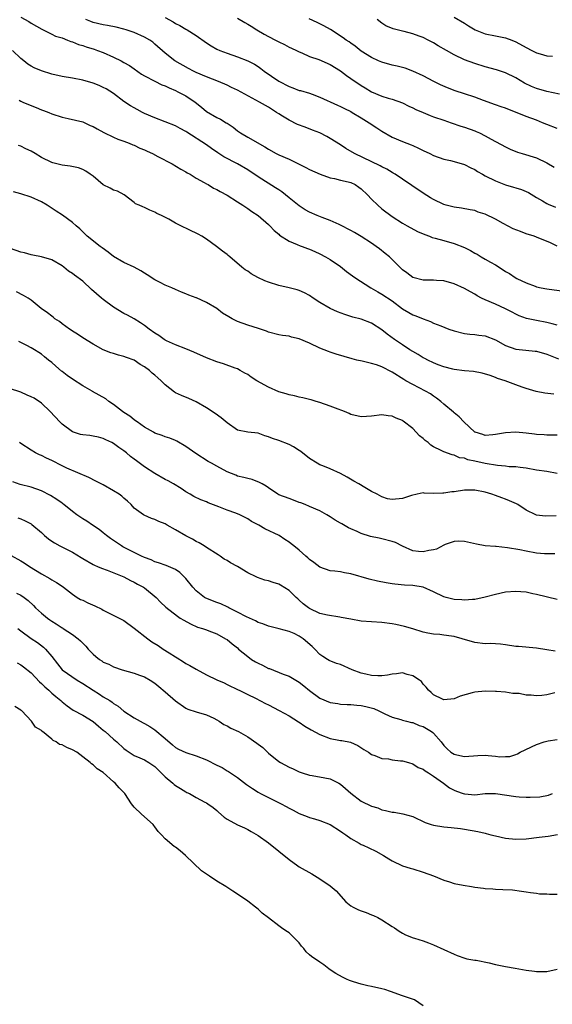
# Model space of a CAD drawing. Units: inches. Extents: x 2544000 to 2547000, y 1551000 to 1554000.
# Drawn here: x 2545671 to 2545774, y 1551282 to 1551473 of the extents above; entities that cross this region are included whole.
import ezdxf

# ---------------------------------------------------------------- set-up
doc = ezdxf.new("R2010")
doc.units = ezdxf.units.IN
doc.header["$MEASUREMENT"] = 0
doc.layers.add('LD25441551_2ft', color=253, linetype='Continuous')

msp = doc.modelspace()

# ---------------------------------------------------------------- linework, layer by layer
at = {"layer": 'LD25441551_2ft'}
for points, elevation in [([(2545671, 1551473.43), (2545672.58, 1551472.58), (2545673, 1551472.31), (2545675.1, 1551471.1), (2545677, 1551470.17), (2545677.76, 1551469.76), (2545679, 1551469.41), (2545680.03, 1551469), (2545680.71, 1551468.71), (2545681, 1551468.66), (2545682.16, 1551468.16), (2545683, 1551467.94), (2545683.69, 1551467.69), (2545685.23, 1551467.23), (2545685.88, 1551467), (2545687, 1551466.57), (2545689, 1551465.72), (2545690.44, 1551465), (2545691, 1551464.69), (2545692.06, 1551464.06), (2545693, 1551463.42), (2545694.42, 1551462.42), (2545695, 1551462.1), (2545697, 1551461.03), (2545698.35, 1551460.35), (2545699, 1551460.11), (2545699.74, 1551459.74), (2545701, 1551459.23), (2545701.47, 1551459), (2545703, 1551458.18), (2545704.82, 1551457), (2545706.02, 1551456.03), (2545707, 1551455.17), (2545709, 1551454), (2545709.7, 1551453.7), (2545710.8, 1551453), (2545710.93, 1551452.93), (2545711, 1551452.88), (2545712.16, 1551452.16), (2545713, 1551451.42), (2545713.59, 1551451), (2545715, 1551450.16), (2545718.32, 1551448.32), (2545719, 1551447.84), (2545720.52, 1551447), (2545721, 1551446.75), (2545723, 1551445.91), (2545724.97, 1551444.97), (2545726.29, 1551444.29), (2545727, 1551443.9), (2545729.01, 1551443.01), (2545731, 1551442.33), (2545731.8, 1551442.2), (2545733, 1551441.89), (2545734.47, 1551441.53), (2545735, 1551441.38), (2545735.81, 1551441), (2545736.53, 1551440.53), (2545737, 1551440.2), (2545738.24, 1551439), (2545739, 1551438.19), (2545740.22, 1551437), (2545741, 1551436.31), (2545743, 1551434.82), (2545745, 1551433.52), (2545745.89, 1551433), (2545747.91, 1551431.91), (2545749.31, 1551431.31), (2545750.22, 1551431), (2545750.78, 1551430.78), (2545751.36, 1551430.64), (2545753, 1551430.18), (2545755, 1551429.58), (2545757, 1551428.79), (2545758.2, 1551428.2), (2545759, 1551427.74), (2545759.49, 1551427.49), (2545760.25, 1551427), (2545761, 1551426.58), (2545762.04, 1551425.96), (2545763, 1551425.44), (2545764.51, 1551424.51), (2545765, 1551424.16), (2545765.75, 1551423.75), (2545766.84, 1551423), (2545767.18, 1551422.82), (2545769, 1551421.98), (2545770.7, 1551421.3), (2545771, 1551421.21), (2545771.88, 1551421), (2545773, 1551420.78), (2545776.37, 1551420.37)], 7994), ([(2545699, 1551473.35), (2545700.51, 1551472.51), (2545701, 1551472.2), (2545701.82, 1551471.82), (2545703, 1551471.14), (2545703.27, 1551471), (2545705, 1551469.88), (2545707, 1551468.45), (2545707.9, 1551467.9), (2545709, 1551467.26), (2545709.56, 1551467), (2545711, 1551466.46), (2545713, 1551465.77), (2545715, 1551465), (2545716.31, 1551464.31), (2545717, 1551463.89), (2545717.52, 1551463.52), (2545718.17, 1551463), (2545721, 1551461.04), (2545723, 1551460), (2545723.76, 1551459.76), (2545725, 1551459.26), (2545725.22, 1551459.22), (2545727, 1551458.69), (2545727.5, 1551458.5), (2545729, 1551457.96), (2545732.37, 1551456.37), (2545733, 1551456.11), (2545733.73, 1551455.73), (2545735, 1551455.14), (2545735.24, 1551455), (2545737, 1551453.92), (2545738.57, 1551453), (2545740.01, 1551452.01), (2545741, 1551451.38), (2545743, 1551450.22), (2545745, 1551449.36), (2545746.7, 1551448.7), (2545747, 1551448.55), (2545748.08, 1551448.08), (2545749, 1551447.59), (2545750.28, 1551447), (2545751, 1551446.64), (2545753, 1551445.94), (2545754.33, 1551445.67), (2545755, 1551445.49), (2545757, 1551444.92), (2545758.27, 1551444.27), (2545759, 1551443.93), (2545759.57, 1551443.57), (2545760.51, 1551443), (2545761, 1551442.73), (2545763, 1551441.7), (2545765, 1551440.93), (2545766.53, 1551440.53), (2545767, 1551440.36), (2545768.04, 1551440.04), (2545769, 1551439.67), (2545769.44, 1551439.44), (2545771, 1551438.51), (2545772.12, 1551437.88), (2545773, 1551437.34), (2545773.23, 1551437.23), (2545774.63, 1551436.63)], 7998), ([(2545755, 1551473.44), (2545757, 1551472.28), (2545757.78, 1551471.78), (2545759.08, 1551471), (2545761, 1551470.22), (2545763, 1551469.8), (2545765, 1551469.46), (2545766.22, 1551469), (2545767, 1551468.69), (2545769, 1551467.54), (2545770.1, 1551467), (2545771, 1551466.51), (2545771.69, 1551466.31), (2545773, 1551465.97), (2545774.1, 1551465.9)], 8006), ([(2545775, 1551429.04), (2545773.72, 1551429.72), (2545771, 1551430.83), (2545770.51, 1551431), (2545769, 1551431.49), (2545767.88, 1551431.88), (2545766.45, 1551432.45), (2545764.51, 1551433.49), (2545763, 1551434.27), (2545761, 1551435.24), (2545759.68, 1551435.68), (2545759, 1551435.95), (2545758.14, 1551436.14), (2545756.45, 1551436.45), (2545755, 1551436.62), (2545753.47, 1551437), (2545753, 1551437.13), (2545751, 1551438.11), (2545750.46, 1551438.46), (2545749, 1551439.33), (2545746.81, 1551440.81), (2545745, 1551442.05), (2545743.57, 1551443), (2545743.22, 1551443.22), (2545743, 1551443.34), (2545741.97, 1551443.97), (2545741, 1551444.42), (2545740.64, 1551444.64), (2545735.67, 1551447), (2545734.01, 1551448.01), (2545733, 1551448.68), (2545731, 1551449.95), (2545730.31, 1551450.31), (2545728.95, 1551451), (2545727.56, 1551451.56), (2545726.1, 1551452.1), (2545724.67, 1551452.67), (2545723, 1551453.46), (2545721.75, 1551454.25), (2545721, 1551454.7), (2545720.56, 1551455), (2545719.59, 1551455.59), (2545719, 1551455.98), (2545717.31, 1551457), (2545713, 1551459.31), (2545711.84, 1551459.84), (2545711, 1551460.26), (2545709.3, 1551461), (2545707, 1551461.88), (2545705, 1551462.75), (2545704.48, 1551463), (2545703.51, 1551463.51), (2545700.89, 1551465), (2545699, 1551466.48), (2545697, 1551468.23), (2545696.58, 1551468.58), (2545695.99, 1551469), (2545695, 1551469.59), (2545693, 1551470.48), (2545691.45, 1551471), (2545691, 1551471.14), (2545689.49, 1551471.49), (2545687.82, 1551471.82), (2545687, 1551471.93), (2545685, 1551472.41), (2545684.58, 1551472.58), (2545683.58, 1551473)], 7996), ([(2545713, 1551473.24), (2545714.42, 1551472.42), (2545715, 1551472.11), (2545715.67, 1551471.67), (2545716.76, 1551471), (2545718.16, 1551470.16), (2545719, 1551469.69), (2545720.36, 1551469), (2545720.78, 1551468.78), (2545721, 1551468.64), (2545722.13, 1551468.13), (2545723, 1551467.65), (2545723.46, 1551467.46), (2545724.45, 1551467), (2545725, 1551466.7), (2545725.49, 1551466.51), (2545727, 1551465.82), (2545728.78, 1551465.22), (2545731, 1551464.3), (2545733, 1551463.03), (2545734.14, 1551462.14), (2545735, 1551461.57), (2545737, 1551460.2), (2545737.76, 1551459.76), (2545739, 1551458.95), (2545741, 1551458.14), (2545742.24, 1551457.76), (2545743, 1551457.55), (2545745, 1551456.82), (2545746.21, 1551456.21), (2545747, 1551455.88), (2545747.58, 1551455.58), (2545749, 1551454.95), (2545750.38, 1551454.38), (2545751, 1551454.15), (2545753, 1551453.46), (2545754.44, 1551453), (2545756.34, 1551452.34), (2545757, 1551452.14), (2545759, 1551451.42), (2545759.3, 1551451.3), (2545759.95, 1551451), (2545761, 1551450.48), (2545762.2, 1551449.8), (2545765, 1551448.29), (2545765.88, 1551447.88), (2545767.29, 1551447.29), (2545768.2, 1551447), (2545771, 1551446.17), (2545773, 1551445.23), (2545774.39, 1551444.39)], 8000), ([(2545775, 1551451.84), (2545773, 1551452.64), (2545772.16, 1551453), (2545771, 1551453.47), (2545769, 1551454.21), (2545765, 1551455.78), (2545764.1, 1551456.1), (2545763, 1551456.46), (2545760.72, 1551457.28), (2545759, 1551457.92), (2545757, 1551458.59), (2545755.19, 1551459.19), (2545753.72, 1551459.72), (2545752.34, 1551460.34), (2545751.08, 1551461), (2545749, 1551462.05), (2545747, 1551462.99), (2545745.54, 1551463.54), (2545743.97, 1551463.97), (2545743, 1551464.16), (2545741, 1551464.73), (2545740.35, 1551465), (2545739, 1551465.6), (2545737, 1551466.87), (2545735.81, 1551467.81), (2545735, 1551468.38), (2545734.65, 1551468.65), (2545734.1, 1551469), (2545733.47, 1551469.47), (2545731.03, 1551471.03), (2545729.77, 1551471.77), (2545729, 1551472.17), (2545728.43, 1551472.43), (2545726.9, 1551473.1)], 8002), ([(2545775.45, 1551458.55), (2545773, 1551459.03), (2545771, 1551459.61), (2545770.01, 1551460.01), (2545768.66, 1551460.66), (2545767, 1551461.69), (2545765, 1551462.64), (2545763.21, 1551463.21), (2545761, 1551463.81), (2545759, 1551464.44), (2545757, 1551465.19), (2545755, 1551466.15), (2545753.53, 1551467), (2545751.91, 1551467.9), (2545751, 1551468.45), (2545749.95, 1551469), (2545749, 1551469.48), (2545748.21, 1551469.79), (2545747, 1551470.23), (2545745.31, 1551470.69), (2545745, 1551470.75), (2545743.19, 1551471.19), (2545741.79, 1551471.79), (2545741, 1551472.31), (2545740.12, 1551473)], 8004), ([(2545775, 1551413.75), (2545774.03, 1551414.03), (2545773, 1551414.26), (2545771, 1551414.65), (2545769.06, 1551415.06), (2545767.59, 1551415.59), (2545767, 1551415.87), (2545766.28, 1551416.28), (2545764.94, 1551416.94), (2545763, 1551417.81), (2545761, 1551418.68), (2545760.29, 1551419), (2545759.45, 1551419.45), (2545759, 1551419.74), (2545758.19, 1551420.19), (2545757, 1551420.89), (2545755, 1551421.8), (2545753, 1551422.33), (2545751.6, 1551422.4), (2545751, 1551422.46), (2545750.49, 1551422.49), (2545749, 1551422.51), (2545747, 1551423), (2545745.87, 1551423.87), (2545745, 1551424.5), (2545742.45, 1551427), (2545741.66, 1551427.66), (2545740.52, 1551428.52), (2545739.91, 1551429), (2545739, 1551429.66), (2545737, 1551430.96), (2545735.7, 1551431.7), (2545735, 1551432.12), (2545733, 1551433.17), (2545732.73, 1551433.27), (2545731, 1551434.06), (2545729.4, 1551434.6), (2545728.43, 1551435), (2545727, 1551435.63), (2545726.14, 1551436.14), (2545725, 1551436.88), (2545723, 1551438.43), (2545721.59, 1551439.59), (2545721, 1551439.96), (2545720.4, 1551440.4), (2545717, 1551442.52), (2545715, 1551443.88), (2545713.04, 1551445), (2545710.37, 1551446.37), (2545709.17, 1551447.17), (2545707.99, 1551447.99), (2545707, 1551448.7), (2545703.17, 1551451.17), (2545703, 1551451.29), (2545701.89, 1551451.89), (2545701, 1551452.38), (2545699, 1551453.17), (2545697, 1551453.92), (2545695, 1551454.79), (2545694.59, 1551455), (2545693.57, 1551455.57), (2545693, 1551455.86), (2545692.29, 1551456.29), (2545691, 1551457.13), (2545689, 1551458.63), (2545687.54, 1551459.54), (2545687, 1551459.84), (2545686.18, 1551460.18), (2545685, 1551460.66), (2545683, 1551461.22), (2545681, 1551461.62), (2545679, 1551461.96), (2545677, 1551462.38), (2545675, 1551463.02), (2545673.61, 1551463.61), (2545673, 1551463.96), (2545672.36, 1551464.36), (2545671.6, 1551465), (2545671, 1551465.46), (2545669.4, 1551467)], 7992), ([(2545670.66, 1551457.34), (2545671, 1551457.17), (2545671.42, 1551457), (2545672.51, 1551456.51), (2545673.95, 1551455.95), (2545675, 1551455.51), (2545675.39, 1551455.39), (2545676.42, 1551455), (2545677, 1551454.73), (2545679, 1551454.07), (2545680.16, 1551453.84), (2545683, 1551453.14), (2545684.47, 1551452.47), (2545685, 1551452.26), (2545685.8, 1551451.8), (2545687.08, 1551451.08), (2545689, 1551450.16), (2545689.81, 1551449.81), (2545691, 1551449.39), (2545691.98, 1551449), (2545692.7, 1551448.7), (2545693, 1551448.61), (2545694.09, 1551448.09), (2545695, 1551447.72), (2545695.49, 1551447.49), (2545696.51, 1551447), (2545697.55, 1551446.45), (2545700.37, 1551445), (2545702.01, 1551444.01), (2545703, 1551443.46), (2545703.27, 1551443.27), (2545703.85, 1551443), (2545705, 1551442.27), (2545706.57, 1551441.43), (2545707, 1551441.17), (2545707.31, 1551441), (2545708.34, 1551440.34), (2545709, 1551440.05), (2545709.63, 1551439.63), (2545711, 1551438.92), (2545713, 1551437.64), (2545714.05, 1551437), (2545715, 1551436.37), (2545715.8, 1551435.8), (2545717.01, 1551435), (2545719, 1551433.27), (2545719.28, 1551433), (2545720.11, 1551432.11), (2545721, 1551431.37), (2545721.18, 1551431.18), (2545723, 1551430.02), (2545724.61, 1551429.39), (2545725.14, 1551429.14), (2545725.56, 1551429), (2545726.6, 1551428.6), (2545727, 1551428.49), (2545728.01, 1551428.01), (2545729, 1551427.59), (2545730.1, 1551427), (2545731, 1551426.46), (2545733, 1551425.1), (2545734.17, 1551424.17), (2545735.3, 1551423.3), (2545735.73, 1551423), (2545738.87, 1551421), (2545740.2, 1551420.2), (2545741, 1551419.78), (2545743, 1551418.45), (2545745, 1551416.95), (2545746.23, 1551416.23), (2545747, 1551415.76), (2545747.58, 1551415.58), (2545749, 1551414.96), (2545750.44, 1551414.44), (2545751, 1551414.18), (2545752.4, 1551413.6), (2545753.97, 1551413), (2545755, 1551412.65), (2545757, 1551412.15), (2545758.03, 1551412.03), (2545759, 1551411.93), (2545759.81, 1551411.81), (2545761, 1551411.71), (2545763, 1551410.94), (2545765, 1551409.79), (2545767, 1551409.08), (2545768.94, 1551408.94), (2545770.75, 1551408.75), (2545771, 1551408.71), (2545773, 1551408.11), (2545775.23, 1551407.23)], 7990), ([(2545774.36, 1551400.36), (2545772.6, 1551400.6), (2545770.9, 1551400.9), (2545769, 1551401.46), (2545768.23, 1551401.77), (2545767, 1551402.19), (2545764.91, 1551403), (2545763.45, 1551403.45), (2545763, 1551403.63), (2545761.98, 1551403.98), (2545760.46, 1551404.46), (2545758.77, 1551404.77), (2545757, 1551404.93), (2545755, 1551405.17), (2545754.79, 1551405.21), (2545753, 1551405.68), (2545751.94, 1551406.06), (2545751, 1551406.44), (2545749.88, 1551407), (2545749.32, 1551407.32), (2545749, 1551407.46), (2545748.05, 1551408.05), (2545747, 1551408.66), (2545746.44, 1551409), (2545745, 1551409.94), (2545743.44, 1551411), (2545742.03, 1551412.03), (2545741, 1551412.88), (2545739, 1551414.12), (2545737, 1551414.9), (2545735.34, 1551415.34), (2545733.82, 1551415.82), (2545732.37, 1551416.37), (2545731, 1551417.01), (2545729, 1551418.16), (2545727.66, 1551419), (2545727, 1551419.48), (2545726.01, 1551420.01), (2545725, 1551420.46), (2545724.6, 1551420.6), (2545723.05, 1551421), (2545721, 1551421.47), (2545719, 1551422.09), (2545718.34, 1551422.34), (2545716.98, 1551423), (2545715.69, 1551423.69), (2545715, 1551424.22), (2545714.47, 1551424.47), (2545713.83, 1551425), (2545711.53, 1551427), (2545711.23, 1551427.23), (2545711, 1551427.43), (2545710.09, 1551428.09), (2545708.94, 1551429), (2545707, 1551430.41), (2545706.11, 1551431), (2545705.4, 1551431.4), (2545705, 1551431.61), (2545704.04, 1551432.04), (2545703, 1551432.56), (2545702.68, 1551432.68), (2545701, 1551433.55), (2545699.69, 1551434.31), (2545698.31, 1551435), (2545697.4, 1551435.4), (2545697, 1551435.68), (2545696.02, 1551436.02), (2545695, 1551436.57), (2545694.66, 1551436.66), (2545693.97, 1551437), (2545693.27, 1551437.27), (2545693, 1551437.51), (2545691.01, 1551439), (2545689.73, 1551439.73), (2545689, 1551439.89), (2545688.32, 1551440.32), (2545687, 1551440.97), (2545685, 1551442.62), (2545684.46, 1551443), (2545683.62, 1551443.62), (2545683, 1551443.94), (2545682.22, 1551444.22), (2545680.58, 1551444.58), (2545679, 1551444.76), (2545677.24, 1551445.24), (2545677, 1551445.29), (2545675, 1551446.28), (2545673.77, 1551447), (2545673, 1551447.48), (2545671.95, 1551447.95), (2545671, 1551448.42), (2545670.56, 1551448.56)], 7988), ([(2545775, 1551392.43), (2545773, 1551392.44), (2545772.49, 1551392.49), (2545771, 1551392.55), (2545770.61, 1551392.61), (2545769, 1551392.81), (2545766.99, 1551393.01), (2545765, 1551392.92), (2545763, 1551392.57), (2545762.51, 1551392.51), (2545761, 1551392.41), (2545760.57, 1551392.57), (2545759.08, 1551393), (2545759, 1551393.04), (2545756.9, 1551395), (2545756.01, 1551396.01), (2545755, 1551396.8), (2545754.9, 1551396.9), (2545753, 1551398.44), (2545752.45, 1551399), (2545751.6, 1551399.6), (2545751, 1551399.97), (2545750.43, 1551400.43), (2545749.45, 1551401), (2545747, 1551402.25), (2545745.67, 1551403), (2545745.25, 1551403.25), (2545743, 1551404.64), (2545741, 1551405.66), (2545739.95, 1551406.05), (2545739, 1551406.36), (2545737.21, 1551406.79), (2545736.17, 1551407), (2545735.23, 1551407.23), (2545733.67, 1551407.67), (2545732.14, 1551408.14), (2545731, 1551408.52), (2545730.65, 1551408.65), (2545729, 1551409.32), (2545727, 1551410.28), (2545725, 1551411.14), (2545723.46, 1551411.46), (2545723, 1551411.6), (2545721.74, 1551411.74), (2545721, 1551411.89), (2545719, 1551412.43), (2545718.61, 1551412.61), (2545717.1, 1551413.1), (2545715, 1551413.74), (2545713, 1551414.46), (2545711.98, 1551415), (2545711.35, 1551415.35), (2545710.11, 1551416.11), (2545709, 1551416.97), (2545707, 1551418.15), (2545705.05, 1551419.05), (2545705, 1551419.08), (2545703.57, 1551419.57), (2545703, 1551419.86), (2545702.17, 1551420.17), (2545701, 1551420.66), (2545700.27, 1551421), (2545699, 1551421.49), (2545698, 1551422), (2545697, 1551422.54), (2545695.53, 1551423.53), (2545695, 1551423.83), (2545694.29, 1551424.29), (2545692.99, 1551424.99), (2545691, 1551425.9), (2545689, 1551427.08), (2545687.91, 1551427.91), (2545686.76, 1551428.76), (2545686.41, 1551429), (2545683.87, 1551431), (2545683.43, 1551431.43), (2545683, 1551431.82), (2545682.42, 1551432.42), (2545681.71, 1551433), (2545681, 1551433.65), (2545679.06, 1551435.06), (2545677.86, 1551435.86), (2545676.09, 1551437), (2545675, 1551437.63), (2545673, 1551438.56), (2545671, 1551439.23), (2545669.6, 1551439.6)], 7986), ([(2545775, 1551385.04), (2545773, 1551385.38), (2545771, 1551385.69), (2545769, 1551386.04), (2545767.84, 1551386.16), (2545767, 1551386.3), (2545765.66, 1551386.34), (2545765, 1551386.45), (2545763.44, 1551386.56), (2545761.03, 1551386.97), (2545759, 1551387.42), (2545757.69, 1551387.69), (2545757, 1551387.98), (2545756.08, 1551388.08), (2545755, 1551388.6), (2545754.63, 1551388.63), (2545753, 1551389.24), (2545752.5, 1551389.5), (2545751, 1551390.2), (2545750.51, 1551390.51), (2545749.96, 1551391), (2545749.41, 1551391.41), (2545749, 1551391.82), (2545748.32, 1551392.32), (2545747, 1551393.76), (2545745.15, 1551395.15), (2545745, 1551395.29), (2545743.76, 1551395.76), (2545743, 1551396.13), (2545742.21, 1551396.21), (2545741, 1551396.36), (2545739, 1551396.11), (2545738.03, 1551396.03), (2545737, 1551395.98), (2545735, 1551396.47), (2545734.64, 1551396.64), (2545733.73, 1551397), (2545733.22, 1551397.22), (2545732.53, 1551397.47), (2545731, 1551398.07), (2545729, 1551398.77), (2545728.28, 1551399), (2545727.29, 1551399.29), (2545727, 1551399.34), (2545725.7, 1551399.7), (2545725, 1551399.78), (2545724.07, 1551400.07), (2545723, 1551400.25), (2545722.47, 1551400.47), (2545721, 1551400.87), (2545719, 1551401.75), (2545716.77, 1551403), (2545715.68, 1551403.68), (2545715, 1551404.18), (2545714.45, 1551404.45), (2545713.52, 1551405), (2545713, 1551405.28), (2545712.58, 1551405.42), (2545710.28, 1551406.28), (2545709, 1551406.66), (2545707, 1551407.44), (2545704.54, 1551408.54), (2545703, 1551409.17), (2545701, 1551409.94), (2545699.26, 1551410.74), (2545699, 1551410.86), (2545698.78, 1551411), (2545697.73, 1551411.73), (2545697, 1551412.21), (2545695.92, 1551413), (2545695, 1551413.7), (2545694.22, 1551414.22), (2545693, 1551414.96), (2545691.69, 1551415.69), (2545691, 1551416.04), (2545689, 1551417.25), (2545687, 1551418.71), (2545686.64, 1551419), (2545684.7, 1551420.7), (2545683, 1551422.27), (2545681.44, 1551423.44), (2545681, 1551423.79), (2545680.25, 1551424.25), (2545679.33, 1551425), (2545679, 1551425.25), (2545677, 1551426.44), (2545675.02, 1551427.02), (2545673.33, 1551427.33), (2545673, 1551427.36), (2545671.75, 1551427.75), (2545671, 1551427.93), (2545669, 1551428.61)], 7984), ([(2545774.79, 1551376.79), (2545772.75, 1551376.75), (2545771, 1551376.93), (2545770.82, 1551377), (2545769, 1551377.9), (2545767.33, 1551379), (2545767.12, 1551379.12), (2545765.75, 1551379.75), (2545765, 1551380.04), (2545764.29, 1551380.29), (2545763, 1551380.77), (2545762.31, 1551381), (2545761, 1551381.39), (2545759, 1551381.79), (2545757.8, 1551381.8), (2545757, 1551381.79), (2545755, 1551381.48), (2545754.56, 1551381.44), (2545753, 1551381.18), (2545752.79, 1551381.21), (2545751, 1551381.17), (2545749.21, 1551381.21), (2545749, 1551381.25), (2545747.82, 1551381), (2545746.74, 1551380.74), (2545745, 1551380.16), (2545743, 1551379.96), (2545742.12, 1551380.12), (2545741, 1551380.48), (2545740.1, 1551381), (2545739, 1551381.56), (2545737.68, 1551382.32), (2545736.55, 1551383), (2545735.55, 1551383.55), (2545734.3, 1551384.3), (2545732.99, 1551384.99), (2545731, 1551385.91), (2545729.53, 1551386.47), (2545729, 1551386.7), (2545728.45, 1551387), (2545727, 1551387.94), (2545725.3, 1551389.3), (2545725, 1551389.5), (2545723.84, 1551390.16), (2545723, 1551390.66), (2545721, 1551391.39), (2545719.79, 1551391.79), (2545719, 1551392.12), (2545718.32, 1551392.32), (2545717, 1551392.8), (2545715, 1551393), (2545713, 1551393.43), (2545711, 1551394.81), (2545709.83, 1551395.83), (2545708.66, 1551396.65), (2545707, 1551397.71), (2545705, 1551398.91), (2545703.58, 1551399.58), (2545702.16, 1551400.16), (2545701, 1551400.67), (2545700.79, 1551400.79), (2545699, 1551402.18), (2545698.19, 1551403), (2545697.56, 1551403.56), (2545697, 1551404.07), (2545696.48, 1551404.48), (2545695.95, 1551405), (2545695, 1551405.7), (2545694.17, 1551406.17), (2545693, 1551406.99), (2545691.5, 1551407.5), (2545691, 1551407.72), (2545689.95, 1551407.95), (2545689, 1551408.27), (2545688.43, 1551408.43), (2545686.99, 1551408.99), (2545685, 1551410.07), (2545683, 1551411.33), (2545682, 1551412), (2545681, 1551412.6), (2545680.78, 1551412.78), (2545680.43, 1551413), (2545679, 1551414.05), (2545678.48, 1551414.48), (2545677.63, 1551415), (2545677.28, 1551415.28), (2545677, 1551415.48), (2545676.15, 1551416.15), (2545674.97, 1551417), (2545673, 1551418.59), (2545672.41, 1551419), (2545671.54, 1551419.54), (2545670.2, 1551420.2)], 7982), ([(2545774.53, 1551369.47), (2545773, 1551369.44), (2545772.54, 1551369.46), (2545771, 1551369.59), (2545769, 1551369.95), (2545767.77, 1551370.23), (2545765.36, 1551370.64), (2545763.15, 1551370.85), (2545763, 1551370.85), (2545761.02, 1551371.02), (2545759.34, 1551371.34), (2545757, 1551371.85), (2545755.88, 1551371.88), (2545755, 1551371.85), (2545753.28, 1551371.28), (2545753, 1551371.16), (2545751.62, 1551370.38), (2545751, 1551370.25), (2545750.12, 1551370.12), (2545749, 1551369.81), (2545748.09, 1551369.91), (2545747, 1551370.05), (2545745, 1551370.94), (2545743.63, 1551371.63), (2545743, 1551371.87), (2545741, 1551372.37), (2545740.46, 1551372.46), (2545738.81, 1551372.81), (2545737, 1551373.41), (2545736.2, 1551373.8), (2545735, 1551374.32), (2545734.51, 1551374.51), (2545733.24, 1551375.24), (2545733, 1551375.41), (2545731.97, 1551375.97), (2545731, 1551376.64), (2545730.33, 1551377), (2545729, 1551377.77), (2545727, 1551378.64), (2545726.12, 1551379), (2545725.31, 1551379.31), (2545725, 1551379.42), (2545723.88, 1551379.88), (2545723, 1551380.16), (2545721, 1551380.91), (2545720.8, 1551381), (2545719, 1551382.21), (2545718.57, 1551382.57), (2545717.8, 1551383), (2545717.3, 1551383.3), (2545715.86, 1551383.86), (2545715, 1551384.03), (2545714.26, 1551384.26), (2545713, 1551384.52), (2545712.67, 1551384.67), (2545711, 1551385.35), (2545709, 1551386.41), (2545707.94, 1551387), (2545707.35, 1551387.35), (2545704.92, 1551388.92), (2545703, 1551390.26), (2545701.27, 1551391.27), (2545701, 1551391.41), (2545699.87, 1551391.87), (2545699, 1551392.14), (2545698.39, 1551392.39), (2545697, 1551392.85), (2545696.73, 1551393), (2545695, 1551394.01), (2545693.56, 1551395), (2545693.25, 1551395.25), (2545693, 1551395.39), (2545692.11, 1551396.11), (2545691, 1551396.82), (2545690.74, 1551397), (2545689, 1551398.36), (2545688.05, 1551399), (2545687.47, 1551399.47), (2545686.21, 1551400.21), (2545684.92, 1551400.92), (2545684.81, 1551401), (2545683, 1551401.98), (2545681, 1551403.27), (2545679.99, 1551403.99), (2545679, 1551404.78), (2545678.87, 1551404.87), (2545677.79, 1551405.79), (2545677, 1551406.53), (2545676.38, 1551407), (2545675.62, 1551407.62), (2545675, 1551408.16), (2545674.47, 1551408.47), (2545673.64, 1551409), (2545673, 1551409.37), (2545672.18, 1551409.82), (2545670.59, 1551410.59)], 7980), ([(2545775, 1551360.62), (2545771, 1551361.59), (2545770.28, 1551361.72), (2545769, 1551361.99), (2545767.93, 1551362.07), (2545767, 1551362.17), (2545765, 1551362.02), (2545763, 1551361.6), (2545761, 1551361.06), (2545759, 1551360.62), (2545758.6, 1551360.6), (2545757, 1551360.44), (2545756.51, 1551360.51), (2545755, 1551360.6), (2545753.46, 1551361), (2545753, 1551361.14), (2545751, 1551362.1), (2545749, 1551362.97), (2545747, 1551363.3), (2545745.37, 1551363.37), (2545743.54, 1551363.54), (2545743, 1551363.61), (2545741.82, 1551363.82), (2545740.16, 1551364.16), (2545738.57, 1551364.57), (2545735, 1551365.58), (2545733.78, 1551365.78), (2545733, 1551365.95), (2545731.89, 1551366.11), (2545731, 1551366.18), (2545729, 1551366.86), (2545727.78, 1551367.78), (2545727, 1551368.32), (2545726.66, 1551368.66), (2545726.26, 1551369), (2545725, 1551370.13), (2545723.94, 1551371), (2545723.41, 1551371.41), (2545723, 1551371.73), (2545722.22, 1551372.22), (2545721.08, 1551373), (2545718.31, 1551374.31), (2545717.16, 1551375), (2545715.74, 1551375.74), (2545715, 1551376.21), (2545714.47, 1551376.47), (2545713.46, 1551377), (2545712.68, 1551377.32), (2545711, 1551377.93), (2545709.42, 1551378.58), (2545707.34, 1551379.34), (2545707, 1551379.5), (2545705.89, 1551379.89), (2545704.55, 1551380.55), (2545703.84, 1551381), (2545703, 1551381.49), (2545702.09, 1551382.09), (2545700.62, 1551383), (2545699.59, 1551383.59), (2545699, 1551383.88), (2545697, 1551385.02), (2545695, 1551386.33), (2545693.44, 1551387.44), (2545693, 1551387.8), (2545692.28, 1551388.28), (2545691.51, 1551389), (2545691, 1551389.4), (2545690.03, 1551390.03), (2545689, 1551390.81), (2545688.64, 1551391), (2545687.51, 1551391.51), (2545687, 1551391.77), (2545686.04, 1551392.04), (2545685, 1551392.28), (2545684.37, 1551392.37), (2545683, 1551392.51), (2545682.6, 1551392.6), (2545681, 1551393.11), (2545679, 1551394.6), (2545678.58, 1551395), (2545676.68, 1551397), (2545675, 1551398.65), (2545673.6, 1551399.6), (2545673, 1551399.9), (2545672.22, 1551400.22), (2545671, 1551400.78), (2545670.82, 1551400.82), (2545669, 1551401.41)], 7978), ([(2545774.61, 1551350.61), (2545773, 1551350.83), (2545771, 1551351.15), (2545767.46, 1551351.46), (2545767, 1551351.52), (2545765, 1551351.84), (2545763.97, 1551351.97), (2545762.05, 1551352.05), (2545761, 1551352.03), (2545759, 1551352.26), (2545756.54, 1551353), (2545755, 1551353.4), (2545754.52, 1551353.48), (2545753, 1551353.67), (2545752.21, 1551353.79), (2545751, 1551353.85), (2545749.9, 1551354.1), (2545749, 1551354.27), (2545747, 1551354.91), (2545745.38, 1551355.38), (2545743.74, 1551355.74), (2545743, 1551355.88), (2545741, 1551356.13), (2545739, 1551356.24), (2545737, 1551356.41), (2545735, 1551356.76), (2545733.13, 1551357.13), (2545732.83, 1551357.17), (2545730.46, 1551357.54), (2545729, 1551357.89), (2545727, 1551358.83), (2545726.75, 1551359), (2545725.77, 1551359.77), (2545725, 1551360.47), (2545724.7, 1551360.7), (2545724.38, 1551361), (2545723, 1551362.36), (2545721.38, 1551363.38), (2545721, 1551363.59), (2545719.9, 1551363.9), (2545719, 1551364.24), (2545718.34, 1551364.34), (2545716.88, 1551364.88), (2545716.64, 1551365), (2545715, 1551365.76), (2545713, 1551367.02), (2545711.68, 1551367.68), (2545711, 1551368.15), (2545710.42, 1551368.42), (2545709.66, 1551369), (2545709.24, 1551369.24), (2545707, 1551370.69), (2545706.57, 1551371), (2545705.58, 1551371.58), (2545705, 1551371.83), (2545704.29, 1551372.29), (2545703, 1551372.96), (2545701, 1551374.11), (2545699.4, 1551375), (2545699, 1551375.24), (2545697.74, 1551375.74), (2545697, 1551376.11), (2545696.31, 1551376.31), (2545694.93, 1551376.93), (2545694.81, 1551377), (2545693, 1551378.33), (2545692.38, 1551379), (2545691.67, 1551379.67), (2545691, 1551380.22), (2545690.6, 1551380.6), (2545690.04, 1551381), (2545689, 1551381.63), (2545687, 1551382.79), (2545685.56, 1551383.56), (2545684.22, 1551384.22), (2545679.92, 1551386.08), (2545679, 1551386.51), (2545677, 1551387.54), (2545676, 1551388), (2545675, 1551388.51), (2545674.65, 1551388.65), (2545673.88, 1551389), (2545673, 1551389.52), (2545671, 1551390.84), (2545670.77, 1551391)], 7976), ([(2545774.51, 1551342.51), (2545773, 1551342.11), (2545772, 1551342), (2545771, 1551341.93), (2545769.96, 1551342.04), (2545769, 1551342.09), (2545767.64, 1551342.36), (2545767, 1551342.4), (2545766.39, 1551342.39), (2545765, 1551342.63), (2545763.25, 1551342.75), (2545763, 1551342.74), (2545761, 1551342.81), (2545759, 1551342.66), (2545758.49, 1551342.49), (2545756.15, 1551341.85), (2545755, 1551341.33), (2545753, 1551341.15), (2545752.73, 1551341.27), (2545751, 1551342.11), (2545750.58, 1551342.58), (2545750.07, 1551343), (2545749.59, 1551343.59), (2545749, 1551344.2), (2545748.68, 1551344.68), (2545748.28, 1551345), (2545747, 1551345.84), (2545745.92, 1551346.08), (2545745, 1551346.38), (2545743.82, 1551346.18), (2545743, 1551346.16), (2545742.08, 1551345.92), (2545741, 1551345.83), (2545740.21, 1551345.79), (2545739, 1551345.89), (2545737.86, 1551346.14), (2545737, 1551346.35), (2545735.25, 1551347), (2545733, 1551348), (2545732.23, 1551348.23), (2545730.8, 1551348.8), (2545730.45, 1551349), (2545729.56, 1551349.56), (2545729, 1551349.97), (2545728.01, 1551351), (2545727.5, 1551351.5), (2545725.74, 1551353), (2545725, 1551353.5), (2545724.02, 1551353.98), (2545723, 1551354.42), (2545721.06, 1551354.94), (2545719, 1551355.41), (2545717.9, 1551355.9), (2545717, 1551356.17), (2545716.49, 1551356.49), (2545714.77, 1551357.23), (2545713, 1551358.13), (2545711.32, 1551359), (2545711.12, 1551359.12), (2545709.76, 1551359.76), (2545709, 1551360), (2545706.85, 1551360.85), (2545706.64, 1551361), (2545705, 1551362.31), (2545704.35, 1551363), (2545703, 1551364.68), (2545701.83, 1551365.83), (2545701, 1551366.43), (2545699.19, 1551367.19), (2545697.72, 1551367.72), (2545697, 1551367.89), (2545696.26, 1551368.26), (2545695, 1551368.72), (2545694.4, 1551369), (2545693, 1551369.7), (2545690.81, 1551370.81), (2545690.51, 1551371), (2545688.41, 1551372.41), (2545687.62, 1551373), (2545687, 1551373.54), (2545686.17, 1551374.17), (2545684.91, 1551375), (2545683.79, 1551375.79), (2545683, 1551376.25), (2545681.88, 1551377), (2545681, 1551377.63), (2545679.36, 1551379), (2545679.16, 1551379.16), (2545679, 1551379.26), (2545678, 1551380), (2545676.78, 1551380.78), (2545675, 1551381.68), (2545673, 1551382.34), (2545670.89, 1551382.89), (2545669.43, 1551383.43)], 7974), ([(2545670.43, 1551376.43), (2545671, 1551376.24), (2545671.85, 1551375.85), (2545673, 1551375.24), (2545673.15, 1551375.15), (2545675, 1551373.58), (2545675.62, 1551373), (2545676.36, 1551372.36), (2545677, 1551371.92), (2545677.56, 1551371.56), (2545678.6, 1551371), (2545681, 1551369.76), (2545682.72, 1551368.72), (2545683, 1551368.54), (2545685, 1551367.39), (2545685.26, 1551367.26), (2545685.9, 1551367), (2545686.66, 1551366.66), (2545687.72, 1551366.28), (2545691, 1551364.98), (2545692.27, 1551364.27), (2545693, 1551363.97), (2545693.6, 1551363.6), (2545694.77, 1551363), (2545695, 1551362.84), (2545697.23, 1551361), (2545698.09, 1551360.09), (2545699.1, 1551359.1), (2545701.35, 1551357.35), (2545701.93, 1551357), (2545702.58, 1551356.58), (2545703.87, 1551355.87), (2545705.26, 1551355.26), (2545706.2, 1551355), (2545707, 1551354.72), (2545707.44, 1551354.56), (2545709, 1551353.93), (2545710.7, 1551353), (2545711, 1551352.82), (2545711.98, 1551351.98), (2545713, 1551351.21), (2545713.23, 1551351), (2545715, 1551349.53), (2545715.75, 1551349), (2545716.52, 1551348.52), (2545717, 1551348.26), (2545717.85, 1551347.85), (2545719, 1551347.26), (2545719.2, 1551347.2), (2545721.85, 1551346.15), (2545723, 1551345.76), (2545725, 1551344.57), (2545725.88, 1551343.88), (2545727, 1551342.94), (2545729, 1551341.51), (2545731, 1551340.65), (2545732.45, 1551340.45), (2545733, 1551340.34), (2545734.27, 1551340.27), (2545735, 1551340.25), (2545736.12, 1551340.12), (2545737, 1551340.06), (2545737.88, 1551339.88), (2545739.46, 1551339.46), (2545740.43, 1551339), (2545741.55, 1551338.45), (2545743, 1551337.79), (2545744.67, 1551337.33), (2545745, 1551337.2), (2545745.75, 1551337), (2545746.76, 1551336.76), (2545747, 1551336.74), (2545748.21, 1551336.21), (2545749, 1551335.99), (2545749.63, 1551335.63), (2545750.65, 1551335), (2545750.85, 1551334.85), (2545751, 1551334.7), (2545752.48, 1551333), (2545753, 1551332.29), (2545753.68, 1551331.68), (2545754.39, 1551331), (2545755, 1551330.6), (2545755.53, 1551330.47), (2545757, 1551330.19), (2545759.61, 1551330.39), (2545761, 1551330.44), (2545761.64, 1551330.36), (2545763, 1551330.27), (2545763.87, 1551330.13), (2545765, 1551330.15), (2545765.81, 1551330.2), (2545767, 1551330.59), (2545767.3, 1551330.7), (2545767.8, 1551331), (2545771, 1551332.47), (2545772.45, 1551333), (2545773, 1551333.16), (2545773.21, 1551333.21), (2545775, 1551333.5)], 7972), ([(2545669.15, 1551369.15), (2545671, 1551368.1), (2545671.68, 1551367.68), (2545672.71, 1551367), (2545675, 1551365.56), (2545676.66, 1551364.66), (2545677, 1551364.4), (2545677.9, 1551363.9), (2545679, 1551363.2), (2545679.27, 1551363), (2545681, 1551361.64), (2545681.92, 1551361), (2545682.6, 1551360.6), (2545683, 1551360.44), (2545683.98, 1551359.98), (2545685.37, 1551359.37), (2545686.71, 1551358.71), (2545687, 1551358.53), (2545687.98, 1551358.02), (2545690.04, 1551357), (2545691, 1551356.5), (2545693, 1551355.05), (2545695.62, 1551353), (2545696.42, 1551352.42), (2545697.66, 1551351.66), (2545698.61, 1551351), (2545699.75, 1551350.25), (2545701, 1551349.46), (2545701.3, 1551349.3), (2545702.54, 1551348.54), (2545703, 1551348.23), (2545703.79, 1551347.79), (2545705, 1551347.08), (2545707, 1551346.02), (2545709, 1551345.04), (2545710.42, 1551344.42), (2545711, 1551344.11), (2545713.11, 1551343.11), (2545713.36, 1551343), (2545715, 1551342.2), (2545716.5, 1551341.5), (2545718.45, 1551340.45), (2545719, 1551340.19), (2545721.1, 1551339.1), (2545723, 1551338.08), (2545724.87, 1551336.87), (2545725, 1551336.8), (2545726.06, 1551336.06), (2545727.32, 1551335.32), (2545729, 1551334.41), (2545731, 1551333.67), (2545732.67, 1551333.33), (2545733, 1551333.28), (2545733.26, 1551333.26), (2545734.93, 1551332.93), (2545736.33, 1551332.33), (2545737.53, 1551331.53), (2545738.38, 1551331), (2545739, 1551330.57), (2545739.62, 1551330.38), (2545741, 1551329.82), (2545742.3, 1551329.7), (2545743, 1551329.55), (2545744.64, 1551329.36), (2545745, 1551329.31), (2545746.15, 1551329), (2545747, 1551328.75), (2545748.06, 1551328.06), (2545749, 1551327.7), (2545749.37, 1551327.37), (2545750.04, 1551327), (2545750.6, 1551326.6), (2545751, 1551326.39), (2545752.95, 1551325), (2545754.11, 1551324.11), (2545755, 1551323.64), (2545755.45, 1551323.45), (2545756.74, 1551323), (2545757, 1551322.91), (2545757.09, 1551322.91), (2545759, 1551322.78), (2545761, 1551323), (2545763, 1551323.03), (2545767, 1551322.45), (2545767.61, 1551322.39), (2545769, 1551322.31), (2545769.72, 1551322.28), (2545771.64, 1551322.36), (2545773.32, 1551322.68), (2545774.06, 1551323)], 7970), ([(2545670.15, 1551361.85), (2545671, 1551361.46), (2545671.63, 1551361), (2545672.4, 1551360.4), (2545673.44, 1551359.44), (2545673.84, 1551359), (2545675, 1551357.94), (2545676.15, 1551357), (2545676.63, 1551356.63), (2545677, 1551356.38), (2545677.89, 1551355.89), (2545679, 1551355.12), (2545679.09, 1551355.09), (2545679.23, 1551355), (2545681, 1551353.82), (2545682.13, 1551353), (2545682.6, 1551352.6), (2545683, 1551352.13), (2545683.58, 1551351.58), (2545684.06, 1551351), (2545685, 1551350), (2545685.56, 1551349.56), (2545686.23, 1551349), (2545686.71, 1551348.71), (2545687, 1551348.46), (2545688.04, 1551348.04), (2545689, 1551347.57), (2545690.68, 1551347), (2545693, 1551346.35), (2545694.04, 1551345.96), (2545695, 1551345.63), (2545696.08, 1551345), (2545697, 1551344.41), (2545697.73, 1551343.73), (2545699, 1551342.72), (2545701, 1551340.98), (2545703, 1551339.55), (2545703.37, 1551339.37), (2545705, 1551338.82), (2545707, 1551338.23), (2545708.4, 1551337.6), (2545709, 1551337.3), (2545709.49, 1551337), (2545710.38, 1551336.38), (2545711, 1551336.11), (2545711.69, 1551335.69), (2545713.18, 1551335), (2545715, 1551333.97), (2545716.77, 1551332.77), (2545717, 1551332.58), (2545717.9, 1551331.9), (2545719, 1551330.8), (2545721, 1551329.19), (2545721.32, 1551329), (2545723, 1551328.11), (2545723.78, 1551327.78), (2545725, 1551327.2), (2545725.56, 1551327), (2545727, 1551326.55), (2545727.52, 1551326.48), (2545729.96, 1551326.04), (2545731, 1551325.83), (2545732.65, 1551325), (2545733, 1551324.81), (2545733.98, 1551323.98), (2545735, 1551323.05), (2545737, 1551321.54), (2545739, 1551320.55), (2545740.2, 1551320.2), (2545741, 1551319.86), (2545741.73, 1551319.73), (2545743, 1551319.41), (2545743.37, 1551319.37), (2545745.09, 1551319.09), (2545747, 1551318.53), (2545749.39, 1551317.39), (2545750.54, 1551317), (2545751, 1551316.86), (2545753, 1551316.57), (2545754.45, 1551316.45), (2545756.23, 1551316.23), (2545757, 1551316.1), (2545759.63, 1551315.63), (2545761, 1551315.3), (2545761.25, 1551315.25), (2545762.15, 1551315), (2545763, 1551314.78), (2545765, 1551314.34), (2545767, 1551314.14), (2545769, 1551314.25), (2545771.47, 1551314.53), (2545773.24, 1551314.76), (2545775.04, 1551315.04)], 7968), ([(2545670.44, 1551355), (2545671, 1551354.56), (2545673, 1551353.07), (2545674.25, 1551352.25), (2545675.38, 1551351.38), (2545675.79, 1551351), (2545677, 1551349.54), (2545678.12, 1551348.12), (2545679.05, 1551347), (2545681.93, 1551345), (2545683, 1551344.35), (2545685, 1551343.01), (2545686.24, 1551342.24), (2545687, 1551341.73), (2545688.25, 1551341), (2545688.71, 1551340.71), (2545689, 1551340.47), (2545689.9, 1551339.9), (2545691, 1551338.99), (2545693, 1551337.68), (2545694.72, 1551336.72), (2545695, 1551336.55), (2545695.99, 1551335.99), (2545697, 1551335.34), (2545699, 1551333.68), (2545700.43, 1551332.43), (2545701, 1551331.9), (2545701.57, 1551331.57), (2545703, 1551330.92), (2545705, 1551330.31), (2545707, 1551329.5), (2545709, 1551328.51), (2545710.02, 1551328.02), (2545711, 1551327.4), (2545711.27, 1551327.27), (2545711.65, 1551327), (2545713, 1551326.12), (2545714.77, 1551324.77), (2545715.95, 1551323.95), (2545717, 1551323.28), (2545717.48, 1551323), (2545719, 1551322.21), (2545721.47, 1551321), (2545722.47, 1551320.47), (2545723, 1551320.16), (2545723.78, 1551319.78), (2545725, 1551319.13), (2545726.55, 1551318.55), (2545727, 1551318.37), (2545727.93, 1551318.07), (2545729, 1551317.79), (2545731, 1551316.99), (2545733, 1551315.72), (2545733.41, 1551315.41), (2545734.01, 1551315), (2545735, 1551314.28), (2545736.62, 1551313.38), (2545737, 1551313.15), (2545737.38, 1551313), (2545738.5, 1551312.5), (2545739.84, 1551311.84), (2545741.31, 1551311), (2545742.33, 1551310.33), (2545743, 1551309.94), (2545745, 1551309.02), (2545746.51, 1551308.51), (2545747, 1551308.38), (2545749, 1551307.77), (2545751, 1551307.02), (2545753, 1551306.21), (2545754.11, 1551305.89), (2545755, 1551305.59), (2545756.78, 1551305.22), (2545758.35, 1551305), (2545759, 1551304.88), (2545760.69, 1551304.69), (2545761, 1551304.62), (2545762.52, 1551304.52), (2545763, 1551304.46), (2545764.43, 1551304.43), (2545766.31, 1551304.31), (2545768.07, 1551304.07), (2545769, 1551303.93), (2545769.79, 1551303.79), (2545771, 1551303.69), (2545771.59, 1551303.59), (2545773, 1551303.54), (2545773.5, 1551303.5), (2545775, 1551303.49)], 7966), ([(2545670.3, 1551348.3), (2545671, 1551347.93), (2545671.55, 1551347.55), (2545673, 1551346.39), (2545674.64, 1551344.64), (2545675, 1551344.34), (2545675.66, 1551343.66), (2545676.43, 1551343), (2545677, 1551342.46), (2545677.8, 1551341.8), (2545678.79, 1551341), (2545679, 1551340.79), (2545680, 1551340), (2545681.17, 1551339.17), (2545683, 1551338.18), (2545685, 1551336.95), (2545686.05, 1551336.05), (2545687, 1551335.29), (2545687.34, 1551335), (2545689, 1551333.53), (2545689.63, 1551333), (2545691, 1551331.75), (2545691.42, 1551331.42), (2545693, 1551330.38), (2545694.05, 1551329.95), (2545695, 1551329.52), (2545695.82, 1551329), (2545697, 1551328.21), (2545699, 1551326.22), (2545700.47, 1551325), (2545700.73, 1551324.73), (2545701, 1551324.53), (2545701.97, 1551323.97), (2545703, 1551323.3), (2545703.22, 1551323.22), (2545703.68, 1551323), (2545705, 1551322.22), (2545706.65, 1551321.35), (2545707, 1551321.18), (2545707.29, 1551321), (2545708.29, 1551320.29), (2545709, 1551319.69), (2545709.36, 1551319.36), (2545710.45, 1551318.45), (2545711, 1551318.02), (2545713, 1551316.93), (2545714.35, 1551316.35), (2545715, 1551316.04), (2545715.65, 1551315.65), (2545717, 1551314.89), (2545719, 1551313.45), (2545721, 1551311.86), (2545723, 1551310.21), (2545724.68, 1551309), (2545725, 1551308.79), (2545727.41, 1551307.41), (2545729, 1551306.48), (2545731, 1551305.12), (2545732.13, 1551304.13), (2545734.02, 1551302.02), (2545735, 1551301.25), (2545735.42, 1551301), (2545736.44, 1551300.44), (2545737, 1551300.24), (2545737.94, 1551299.94), (2545739, 1551299.52), (2545739.39, 1551299.39), (2545740.19, 1551299), (2545741, 1551298.51), (2545743, 1551297.25), (2545743.44, 1551297), (2545744.36, 1551296.36), (2545745, 1551295.94), (2545745.59, 1551295.59), (2545747.06, 1551295.06), (2545747.3, 1551295), (2545749, 1551294.45), (2545750.04, 1551294.04), (2545751, 1551293.66), (2545755, 1551291.86), (2545755.62, 1551291.62), (2545757.09, 1551291.09), (2545757.47, 1551291), (2545759, 1551290.73), (2545759.3, 1551290.7), (2545761.81, 1551290.19), (2545763, 1551289.9), (2545765, 1551289.49), (2545766.85, 1551289.15), (2545769, 1551288.79), (2545770.57, 1551288.57), (2545771, 1551288.49), (2545772.52, 1551288.52), (2545773, 1551288.5), (2545775, 1551288.95)], 7964), ([(2545749, 1551281.83), (2545747.33, 1551283), (2545745.59, 1551283.59), (2545745, 1551283.83), (2545742.67, 1551284.67), (2545741.55, 1551285), (2545741, 1551285.14), (2545739, 1551285.59), (2545738.27, 1551285.73), (2545737, 1551286.05), (2545735.51, 1551286.49), (2545734.74, 1551286.74), (2545734.14, 1551287), (2545733.39, 1551287.39), (2545732.1, 1551288.1), (2545731, 1551288.86), (2545730.75, 1551289), (2545729.78, 1551289.78), (2545729, 1551290.33), (2545727.39, 1551291.39), (2545727, 1551291.76), (2545726.35, 1551292.35), (2545725.87, 1551293), (2545725.45, 1551293.45), (2545725, 1551294.04), (2545724.05, 1551295), (2545723, 1551295.98), (2545722.37, 1551296.37), (2545721.54, 1551297), (2545721, 1551297.37), (2545719, 1551298.9), (2545717.82, 1551299.82), (2545717, 1551300.59), (2545716.77, 1551300.77), (2545716.53, 1551301), (2545715, 1551302.16), (2545713.82, 1551303), (2545712.08, 1551304.08), (2545710.72, 1551305), (2545709, 1551306.02), (2545707.56, 1551307), (2545707.22, 1551307.22), (2545707, 1551307.38), (2545706.02, 1551308.02), (2545702.96, 1551311), (2545701.87, 1551311.87), (2545701, 1551312.61), (2545700.75, 1551312.75), (2545699, 1551314.19), (2545698.28, 1551315), (2545697.64, 1551315.64), (2545697, 1551316.54), (2545696.79, 1551316.79), (2545696.65, 1551317), (2545694.43, 1551319), (2545693, 1551320.37), (2545692.7, 1551320.7), (2545692.49, 1551321), (2545691.18, 1551323), (2545691.1, 1551323.1), (2545690.08, 1551324.08), (2545689.28, 1551325), (2545689, 1551325.24), (2545687, 1551327.06), (2545685.81, 1551327.81), (2545685, 1551328.57), (2545684.73, 1551328.73), (2545684.46, 1551329), (2545683, 1551330.13), (2545681.84, 1551331), (2545681, 1551331.5), (2545679.91, 1551331.91), (2545679, 1551332.41), (2545678.52, 1551332.52), (2545677.86, 1551333), (2545677.26, 1551333.26), (2545677, 1551333.53), (2545675.23, 1551335), (2545675.1, 1551335.1), (2545675, 1551335.23), (2545673.86, 1551335.86), (2545673.05, 1551337), (2545671.19, 1551339), (2545671.08, 1551339.08), (2545671, 1551339.16), (2545669.87, 1551339.87)], 7962)]:
    msp.add_lwpolyline(points, dxfattribs=dict(at, elevation=elevation))

doc.saveas('drawing.dxf')
